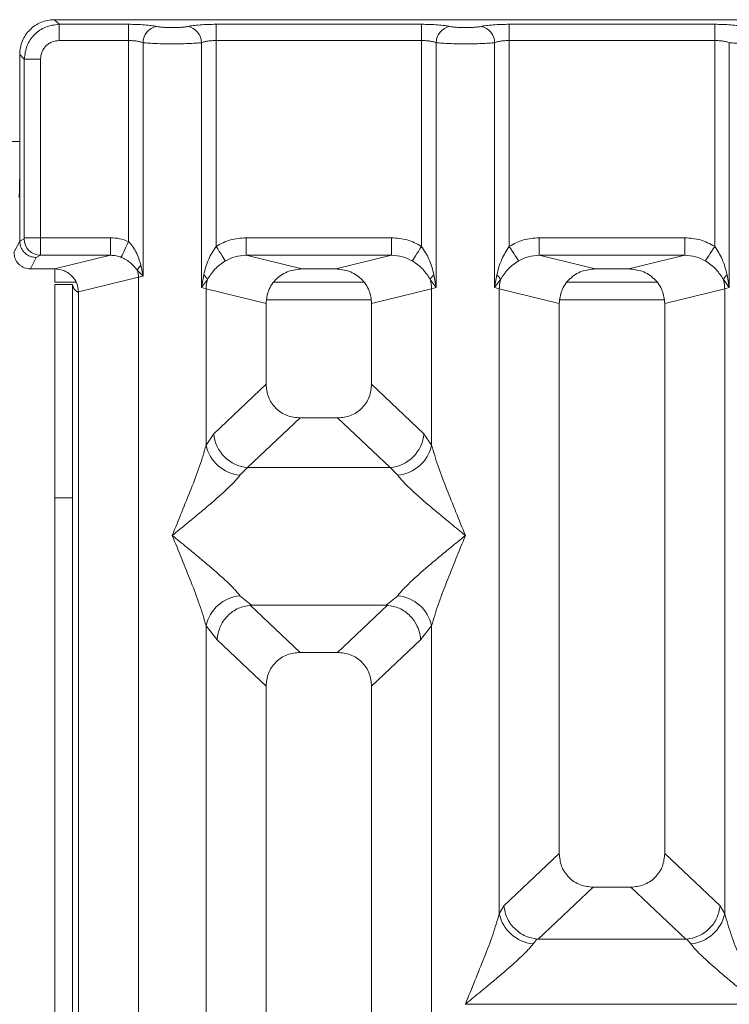
# Model space of a CAD drawing. Units: millimetres. Extents: x 5 to 415, y 5 to 292.
# Drawn here: x 193 to 198, y 126 to 133 of the extents above; entities that cross this region are included whole.
import ezdxf

# ---------------------------------------------------------------- set-up
doc = ezdxf.new("R2010")
doc.units = ezdxf.units.MM

msp = doc.modelspace()

# ---------------------------------------------------------------- linework, layer by layer
at = {"color": 7, "linetype": 'Continuous', "lineweight": 15}
for p, q in [((193.55278, 132.84316), (193.58551, 132.81042)), ((201.47637, 132.84316), (193.55278, 132.84316)), ((193.58551, 132.81042), (194.07777, 132.81042)), ((193.58551, 132.81042), (193.58551, 132.69489)), ((194.07777, 132.81042), (194.07777, 132.69489)), ((194.70137, 132.81042), (196.1611, 132.81042)), ((194.70137, 132.81042), (194.70137, 132.69489)), ((196.1611, 132.81042), (196.1611, 132.69489)), ((196.78471, 132.81042), (198.24443, 132.81042)), ((196.78471, 132.81042), (196.78471, 132.69489)), ((198.24443, 132.81042), (198.24443, 132.69489)), ((193.58551, 132.69489), (194.07777, 132.69489)), ((194.07777, 131.2656), (194.07777, 132.69489)), ((194.1817, 132.6798), (194.1817, 131.01977)), ((194.59744, 130.93947), (194.59744, 132.6798)), ((194.70137, 132.69489), (194.70137, 131.23139)), ((194.70137, 132.69489), (196.1611, 132.69489)), ((196.1611, 131.23139), (196.1611, 132.69489)), ((196.26503, 132.6798), (196.26503, 130.93947)), ((196.68078, 130.93947), (196.68078, 132.6798)), ((196.78471, 132.69489), (196.78471, 131.23139)), ((196.78471, 132.69489), (198.24443, 132.69489)), ((198.24443, 131.23139), (198.24443, 132.69489)), ((198.34836, 132.6798), (198.34836, 130.93947)), ((193.30521, 132.59559), (193.33794, 132.56286)), ((193.30521, 132.59559), (193.30521, 131.74878)), ((193.33794, 131.29305), (193.33794, 132.56286)), ((193.33794, 132.56286), (193.45348, 132.56286)), ((193.45348, 132.56286), (193.45348, 131.29305)), ((193.30521, 131.26984), (193.30521, 131.74878)), ((193.26447, 131.18826), (193.30521, 131.26984)), ((193.30521, 131.26984), (193.30522, 131.269)), ((193.30522, 131.269), (193.33686, 131.28474)), ((193.33794, 131.29305), (193.45348, 131.29305)), ((193.45348, 131.29305), (193.94996, 131.29305)), ((193.94996, 131.16836), (193.94996, 131.29305)), ((194.91421, 131.29305), (195.94827, 131.29305)), ((194.91421, 131.29305), (194.91421, 131.16836)), ((195.94827, 131.29305), (195.94827, 131.16836)), ((196.99754, 131.29305), (198.03161, 131.29305)), ((196.99754, 131.29305), (196.99754, 131.16836)), ((198.03161, 131.29305), (198.03161, 131.16836)), ((193.38092, 131.0716), (193.42159, 131.15304)), ((193.42159, 131.15304), (193.45238, 131.16836)), ((193.45238, 131.16836), (193.94996, 131.16836)), ((193.55285, 131.0716), (193.94996, 131.16836)), ((194.91421, 131.16836), (195.31132, 131.0716)), ((194.91421, 131.16836), (195.94827, 131.16836)), ((195.55115, 131.0716), (195.94827, 131.16836)), ((196.99754, 131.16836), (197.39466, 131.0716)), ((196.99754, 131.16836), (198.03161, 131.16836)), ((197.63449, 131.0716), (198.03161, 131.16836)), ((193.55285, 131.0716), (193.38092, 131.0716)), ((193.55596, 131.07103), (193.55596, 130.97689)), ((194.14131, 131.06043), (194.1817, 131.01977)), ((194.1817, 131.01977), (194.16663, 131.09704)), ((195.55115, 131.0716), (195.31132, 131.0716)), ((197.63449, 131.0716), (197.39466, 131.0716)), ((193.55596, 130.97689), (193.70642, 130.97689)), ((193.55596, 130.96022), (193.68095, 130.96022)), ((193.55596, 129.44468), (193.55596, 130.96022)), ((193.68095, 130.96022), (193.68095, 129.44468)), ((193.7229, 130.90773), (194.14927, 131.01163)), ((194.1817, 131.01977), (194.14927, 131.01163)), ((194.14927, 131.01163), (194.14927, 95.09135)), ((194.61288, 131.02862), (194.59744, 130.93947)), ((194.59744, 130.93947), (194.63965, 130.99565)), ((195.75128, 130.97689), (195.1112, 130.97689)), ((196.22283, 130.99565), (196.26503, 130.93947)), ((196.26503, 130.93947), (196.2496, 131.02862)), ((196.69621, 131.02862), (196.68078, 130.93947)), ((196.68078, 130.93947), (196.72298, 130.99565)), ((197.83461, 130.97689), (197.19453, 130.97689)), ((198.30616, 130.99565), (198.34836, 130.93947)), ((198.34836, 130.93947), (198.33293, 131.02862)), ((193.7229, 95.19523), (193.7229, 130.90773)), ((194.62987, 130.9297), (194.59744, 130.93947)), ((194.62987, 129.81837), (194.62987, 130.9297)), ((194.62987, 130.9297), (195.05624, 130.82581)), ((195.80624, 130.82581), (196.23261, 130.9297)), ((196.26503, 130.93947), (196.23261, 130.9297)), ((196.23261, 130.9297), (196.23261, 129.81837)), ((196.7132, 130.9297), (196.68078, 130.93947)), ((196.7132, 126.48715), (196.7132, 130.9297)), ((196.7132, 130.9297), (197.13957, 130.82581)), ((197.88957, 130.82581), (198.31594, 130.9297)), ((198.34836, 130.93947), (198.31594, 130.9297)), ((198.31594, 130.9297), (198.31594, 126.48715)), ((195.05624, 130.82581), (195.05624, 130.25245)), ((195.80624, 130.25245), (195.80624, 130.82581)), ((197.13957, 130.82581), (197.13957, 126.91662)), ((197.88957, 126.91662), (197.88957, 130.82581)), ((195.05624, 130.25245), (194.68469, 129.90018)), ((196.17779, 129.90018), (195.80624, 130.25245)), ((195.29749, 130.01213), (194.92499, 129.65895)), ((195.29749, 130.01213), (195.56499, 130.01213)), ((195.93749, 129.65895), (195.56499, 130.01213)), ((194.68469, 129.90018), (194.62987, 129.81837)), ((196.23261, 129.81837), (196.17779, 129.90018)), ((194.92499, 129.65895), (194.87017, 129.60441)), ((194.92499, 129.65895), (195.93749, 129.65895)), ((195.99231, 129.60441), (195.93749, 129.65895)), ((193.68095, 129.44468), (193.55596, 129.44468)), ((193.55596, 105.76855), (193.55596, 129.44468)), ((193.68095, 105.76855), (193.68095, 129.44468)), ((194.87017, 128.74857), (194.95314, 128.68085)), ((195.90934, 128.68085), (195.99231, 128.74857)), ((194.95314, 128.68085), (194.94409, 128.68053)), ((194.94409, 128.68053), (195.29749, 128.34546)), ((194.95314, 128.68085), (195.90934, 128.68085)), ((195.56499, 128.34546), (195.91838, 128.68053)), ((195.91838, 128.68053), (195.90934, 128.68085)), ((194.62987, 115.60664), (194.62987, 128.53461)), ((194.62987, 128.53461), (194.70762, 128.43567)), ((196.15486, 128.43567), (196.2326, 128.53461)), ((196.2326, 128.53461), (196.2326, 115.60664)), ((194.70762, 128.43567), (195.05624, 128.10513)), ((195.80624, 128.10513), (196.15486, 128.43567)), ((195.56499, 128.34546), (195.29749, 128.34546)), ((195.05624, 128.10513), (195.05624, 113.87161)), ((195.80624, 113.87161), (195.80624, 128.10513)), ((197.13957, 126.91662), (196.74576, 126.54324)), ((198.28338, 126.54324), (197.88957, 126.91662)), ((197.38082, 126.67629), (196.99022, 126.30596)), ((197.38082, 126.67629), (197.64832, 126.67629)), ((198.03892, 126.30596), (197.64832, 126.67629)), ((196.7132, 126.48715), (196.74576, 126.54324)), ((198.31594, 126.48715), (198.28338, 126.54324)), ((196.98162, 126.30639), (196.95351, 126.27319)), ((196.99022, 126.30596), (196.98162, 126.30639)), ((198.03892, 126.30596), (196.99022, 126.30596)), ((198.04752, 126.30639), (198.03892, 126.30596)), ((198.07564, 126.27319), (198.04752, 126.30639)), ((196.4729, 125.84526), (196.47365, 125.84421)), ((196.47365, 125.84421), (196.4729, 125.84316)), ((198.55549, 125.84421), (196.47365, 125.84421))]:
    msp.add_line(p, q, dxfattribs=at)
at = {"color": 8, "linetype": 'Continuous', "lineweight": 15}
for p, q in [((193.05727, 131.97688), (193.30521, 131.97688)), ((195.06136, 130.85189), (195.80112, 130.85189)), ((197.1447, 130.85189), (197.88445, 130.85189))]:
    msp.add_line(p, q, dxfattribs=at)
at = {"color": 7, "linetype": 'Continuous', "lineweight": 15, "flags": 128}
for points in [[(194.07777, 131.2656), (194.06883, 131.24591), (194.06016, 131.22683), (194.05203, 131.20891), (194.04467, 131.19269), (194.0383, 131.17868), (194.03313, 131.16728), (194.0293, 131.15885), (194.02693, 131.15362)], [(194.70137, 131.23139), (194.71279, 131.21358), (194.72387, 131.19628), (194.7343, 131.18), (194.74379, 131.1652), (194.75205, 131.1523), (194.75885, 131.14169), (194.76399, 131.13368), (194.76733, 131.12846)], [(196.09515, 131.12846), (196.09849, 131.13368), (196.10363, 131.14169), (196.11043, 131.1523), (196.11869, 131.1652), (196.12818, 131.18), (196.13861, 131.19628), (196.14969, 131.21358), (196.1611, 131.23139)], [(196.78471, 131.23139), (196.79612, 131.21358), (196.80721, 131.19628), (196.81764, 131.18), (196.82712, 131.1652), (196.83538, 131.1523), (196.84218, 131.14169), (196.84732, 131.13368), (196.85066, 131.12846)], [(198.17848, 131.12846), (198.18182, 131.13368), (198.18697, 131.14169), (198.19376, 131.1523), (198.20203, 131.1652), (198.2115, 131.18), (198.22194, 131.19628), (198.23302, 131.21358), (198.24443, 131.23139)]]:
    msp.add_lwpolyline(points, dxfattribs=at)
at = {"color": 7, "linetype": 'Continuous', "lineweight": 15}
for centre, radius, start, end in [((194.30016, 132.67882), 0.11846, 100.431895, 179.527001), ((194.47899, 132.67882), 0.11846, 0.47431, 79.566793), ((196.38349, 132.67882), 0.11846, 100.433207, 179.52569), ((196.56231, 132.67882), 0.11847, 0.475974, 79.56513), ((193.45414, 131.28563), 0.11729, 180.434558, 269.140858), ((194.22095, 131.03241), 0.08443, 130.049352, 160.616147), ((193.97603, 131.00842), 0.17327, 1.061288, 17.469774), ((194.56307, 130.96083), 0.08412, 24.450317, 53.691894), ((194.88978, 130.92488), 0.25995, 164.201372, 178.937184), ((196.29934, 130.9609), 0.08403, 126.297995, 155.570201), ((195.97198, 130.92477), 0.26068, 1.08335, 15.778094), ((196.64655, 130.96097), 0.08393, 24.410988, 53.720817), ((196.97455, 130.92466), 0.2614, 164.242442, 178.896113), ((198.38276, 130.96083), 0.08414, 126.31683, 155.551366), ((198.05603, 130.92488), 0.25995, 1.062816, 15.798628), ((194.94714, 129.92131), 0.2633, 184.604225, 265.174736), ((195.91534, 129.92131), 0.2633, 274.825264, 355.395775), ((194.89837, 129.878), 0.27504, 192.52161, 264.115527), ((195.96411, 129.878), 0.27504, 275.884473, 347.47839), ((194.89837, 128.47497), 0.27504, 95.884473, 167.47839), ((195.96412, 128.47499), 0.27503, 12.519155, 84.116806), ((196.9817, 126.54678), 0.27504, 192.522203, 264.11611), ((198.04744, 126.54677), 0.27504, 275.885056, 347.478984)]:
    msp.add_arc(centre, radius, start, end, dxfattribs=at)
for points, knots in [([(193.55278, 132.84316), (193.53584, 132.84216), (193.50245, 132.8402), (193.44041, 132.82028), (193.37296, 132.77541), (193.3281, 132.70796), (193.30816, 132.64592), (193.3062, 132.61253), (193.30521, 132.59559)], [0, 0, 0, 0, 0.1308193, 0.25784, 0.5000007, 0.7421541, 0.8691948, 1, 1, 1, 1]), ([(193.33794, 132.56286), (193.34209, 132.59605), (193.35017, 132.66068), (193.40726, 132.74111), (193.48768, 132.7982), (193.55232, 132.80628), (193.58551, 132.81042)], [0, 0, 0, 0, 0.2567599, 0.499999, 0.7432275, 1, 1, 1, 1]), ([(194.07777, 132.81042), (194.09725, 132.81023), (194.13684, 132.80983), (194.19278, 132.80668), (194.24254, 132.80189), (194.26676, 132.79749), (194.27871, 132.79532)], [0, 0, 0, 0, 0.2455965, 0.4990697, 0.7530515, 1, 1, 1, 1]), ([(194.27871, 132.79532), (194.2854, 132.79411), (194.29875, 132.79168), (194.32615, 132.78907), (194.35677, 132.78736), (194.38954, 132.78682), (194.42235, 132.78735), (194.45295, 132.78907), (194.48039, 132.79167), (194.49374, 132.7941), (194.50044, 132.79532)], [0, 0, 0, 0, 0.12546165, 0.25045623, 0.37513186, 0.4999937, 0.62452513, 0.74953203, 0.87436202, 1, 1, 1, 1]), ([(194.50044, 132.79532), (194.51238, 132.79749), (194.53661, 132.80189), (194.58636, 132.80668), (194.6423, 132.80983), (194.68189, 132.81023), (194.70137, 132.81042)], [0, 0, 0, 0, 0.2469534, 0.5009401, 0.7543987, 1, 1, 1, 1]), ([(196.1611, 132.81042), (196.18059, 132.81023), (196.22018, 132.80983), (196.27612, 132.80668), (196.32587, 132.80189), (196.3501, 132.79749), (196.36204, 132.79532)], [0, 0, 0, 0, 0.2456004, 0.4990582, 0.7530611, 1, 1, 1, 1]), ([(196.36204, 132.79532), (196.36873, 132.79411), (196.38208, 132.79168), (196.40948, 132.78907), (196.4401, 132.78736), (196.47288, 132.78682), (196.50568, 132.78735), (196.53629, 132.78907), (196.56373, 132.79167), (196.57708, 132.7941), (196.58377, 132.79532)], [0, 0, 0, 0, 0.1254611, 0.2504551, 0.3751302, 0.4999915, 0.6245412, 0.7495299, 0.8743749, 1, 1, 1, 1]), ([(196.58377, 132.79532), (196.59572, 132.79749), (196.61995, 132.80189), (196.6697, 132.80668), (196.72563, 132.80983), (196.76522, 132.81023), (196.78471, 132.81042)], [0, 0, 0, 0, 0.2469687, 0.5009573, 0.7544177, 1, 1, 1, 1]), ([(198.24443, 132.81042), (198.26392, 132.81023), (198.30351, 132.80983), (198.35945, 132.80668), (198.4092, 132.80189), (198.43343, 132.79749), (198.44537, 132.79532)], [0, 0, 0, 0, 0.2455793, 0.4990758, 0.7530614, 1, 1, 1, 1]), ([(193.58551, 132.69489), (193.56883, 132.69314), (193.54314, 132.69044), (193.51231, 132.67404), (193.49135, 132.65706), (193.47434, 132.63608), (193.45794, 132.60525), (193.45523, 132.57954), (193.45348, 132.56286)], [0, 0, 0, 0, 0.2403416, 0.3700759, 0.5000027, 0.6295136, 0.7596776, 1, 1, 1, 1]), ([(194.07777, 132.69489), (194.0879, 132.69469), (194.10842, 132.6943), (194.13687, 132.69119), (194.16264, 132.68643), (194.17518, 132.68207), (194.1817, 132.6798)], [0, 0, 0, 0, 0.2452545, 0.4965576, 0.7378732, 1, 1, 1, 1]), ([(194.1817, 132.6798), (194.1952, 132.67852), (194.22162, 132.67601), (194.27475, 132.67343), (194.33136, 132.67184), (194.38957, 132.67128), (194.44779, 132.67184), (194.50439, 132.67343), (194.55753, 132.67601), (194.58395, 132.67852), (194.59744, 132.6798)], [0, 0, 0, 0, 0.1334059, 0.2611901, 0.3833774, 0.5000005, 0.6166236, 0.7388118, 0.8665961, 1, 1, 1, 1]), ([(194.59744, 132.6798), (194.60397, 132.68207), (194.6165, 132.68643), (194.64227, 132.69119), (194.67072, 132.69429), (194.69124, 132.69469), (194.70137, 132.69489)], [0, 0, 0, 0, 0.262102, 0.5034311, 0.7547762, 1, 1, 1, 1]), ([(196.1611, 132.69489), (196.17124, 132.69469), (196.19176, 132.69429), (196.22021, 132.69119), (196.24598, 132.68643), (196.25851, 132.68207), (196.26503, 132.6798)], [0, 0, 0, 0, 0.2452216, 0.4965692, 0.7378916, 1, 1, 1, 1]), ([(196.26503, 132.6798), (196.27853, 132.67852), (196.30495, 132.67601), (196.35809, 132.67343), (196.41469, 132.67184), (196.47291, 132.67128), (196.53112, 132.67184), (196.58772, 132.67343), (196.64086, 132.67601), (196.66728, 132.67852), (196.68078, 132.6798)], [0, 0, 0, 0, 0.1334059, 0.2611901, 0.383387, 0.5, 0.6166331, 0.7388118, 0.8665961, 1, 1, 1, 1]), ([(196.68078, 132.6798), (196.6873, 132.68207), (196.69984, 132.68643), (196.7256, 132.69119), (196.75405, 132.6943), (196.77457, 132.69469), (196.78471, 132.69489)], [0, 0, 0, 0, 0.26213024, 0.50346148, 0.75473414, 1, 1, 1, 1]), ([(198.24443, 132.69489), (198.25457, 132.69469), (198.27509, 132.6943), (198.30354, 132.69119), (198.32931, 132.68643), (198.34184, 132.68207), (198.34836, 132.6798)], [0, 0, 0, 0, 0.245258, 0.49660212, 0.73792114, 1, 1, 1, 1]), ([(198.34836, 132.6798), (198.36186, 132.67852), (198.38828, 132.67601), (198.44142, 132.67343), (198.49802, 132.67184), (198.55624, 132.67128), (198.61445, 132.67184), (198.67106, 132.67343), (198.7242, 132.67601), (198.75062, 132.67852), (198.76411, 132.6798)], [0, 0, 0, 0, 0.1334051, 0.2611886, 0.3833848, 0.4999971, 0.6166296, 0.7388267, 0.8666102, 1, 1, 1, 1]), ([(193.30521, 131.74878), (193.30514, 131.72867), (193.30498, 131.68696), (193.30374, 131.63249), (193.30193, 131.59335), (193.30049, 131.58604), (193.2998, 131.58252)], [0, 0, 0, 0, 0.2409392, 0.4999072, 0.7589435, 1, 1, 1, 1]), ([(193.42159, 131.15304), (193.41221, 131.15375), (193.39464, 131.15508), (193.36608, 131.16595), (193.34214, 131.18289), (193.32424, 131.20495), (193.30954, 131.23181), (193.30693, 131.25426), (193.30522, 131.269)], [0, 0, 0, 0, 0.1552122, 0.2904827, 0.500368, 0.6307893, 0.7576814, 1, 1, 1, 1]), ([(193.33794, 131.29305), (193.33793, 131.29198), (193.33789, 131.28989), (193.33765, 131.28724), (193.33729, 131.2853), (193.337, 131.28493), (193.33686, 131.28474)], [0, 0, 0, 0, 0.2533424, 0.4987149, 0.7475157, 1, 1, 1, 1]), ([(193.45348, 131.29305), (193.45346, 131.28026), (193.45343, 131.25282), (193.45321, 131.21315), (193.45292, 131.18639), (193.45264, 131.17215), (193.45247, 131.16964), (193.45238, 131.16836)], [0, 0, 0, 0, 0.2045952, 0.43924, 0.7038296, 0.8481304, 1, 1, 1, 1]), ([(194.07777, 131.2656), (194.05728, 131.27357), (194.01615, 131.28955), (193.97208, 131.29188), (193.94996, 131.29305)], [0, 0, 0, 0, 0.498206, 1, 1, 1, 1]), ([(194.16663, 131.09704), (194.15655, 131.12993), (194.1418, 131.17811), (194.10823, 131.2338), (194.0873, 131.25565), (194.07777, 131.2656)], [0, 0, 0, 0, 0.5395032, 0.7903082, 1, 1, 1, 1]), ([(194.70137, 131.23139), (194.73446, 131.24921), (194.80096, 131.28503), (194.87633, 131.29037), (194.91421, 131.29305)], [0, 0, 0, 0, 0.4974127, 1, 1, 1, 1]), ([(195.94827, 131.29305), (195.98615, 131.29037), (196.06151, 131.28503), (196.12802, 131.24921), (196.1611, 131.23139)], [0, 0, 0, 0, 0.5025873, 1, 1, 1, 1]), ([(196.78471, 131.23139), (196.81779, 131.24921), (196.8843, 131.28503), (196.95966, 131.29037), (196.99754, 131.29305)], [0, 0, 0, 0, 0.4974018, 1, 1, 1, 1]), ([(198.03161, 131.29305), (198.06948, 131.29037), (198.14485, 131.28503), (198.21135, 131.24921), (198.24443, 131.23139)], [0, 0, 0, 0, 0.5025764, 1, 1, 1, 1]), ([(193.38092, 131.0716), (193.36627, 131.07316), (193.34365, 131.07557), (193.31651, 131.0901), (193.29798, 131.10516), (193.28295, 131.12373), (193.26843, 131.15092), (193.26603, 131.17358), (193.26447, 131.18826)], [0, 0, 0, 0, 0.2393399, 0.3693925, 0.49971, 0.6298171, 0.7602207, 1, 1, 1, 1]), ([(194.70137, 131.23139), (194.68205, 131.20169), (194.64081, 131.13832), (194.62257, 131.06668), (194.61288, 131.02862)], [0, 0, 0, 0, 0.468758, 1, 1, 1, 1]), ([(196.2496, 131.02862), (196.23989, 131.06671), (196.22165, 131.13835), (196.18041, 131.20171), (196.1611, 131.23139)], [0, 0, 0, 0, 0.5316396, 1, 1, 1, 1]), ([(196.78471, 131.23139), (196.76538, 131.20168), (196.72415, 131.13832), (196.70591, 131.06668), (196.69621, 131.02862)], [0, 0, 0, 0, 0.4687491, 1, 1, 1, 1]), ([(198.33293, 131.02862), (198.32323, 131.06671), (198.30499, 131.13835), (198.26375, 131.20171), (198.24443, 131.23139)], [0, 0, 0, 0, 0.5316307, 1, 1, 1, 1]), ([(193.94996, 131.16836), (193.96423, 131.16779), (193.9906, 131.16674), (194.0155, 131.15775), (194.02693, 131.15362)], [0, 0, 0, 0, 0.54072657, 1, 1, 1, 1]), ([(194.02693, 131.15362), (194.03895, 131.14787), (194.06375, 131.13601), (194.10543, 131.10671), (194.12687, 131.07906), (194.14131, 131.06043)], [0, 0, 0, 0, 0.2349681, 0.4846194, 1, 1, 1, 1]), ([(194.63965, 130.99565), (194.65548, 131.02087), (194.67912, 131.05852), (194.72612, 131.1009), (194.75378, 131.1194), (194.76733, 131.12846)], [0, 0, 0, 0, 0.5086965, 0.7592673, 1, 1, 1, 1]), ([(194.76733, 131.12846), (194.79018, 131.14017), (194.83639, 131.16383), (194.88808, 131.16684), (194.91421, 131.16836)], [0, 0, 0, 0, 0.4945834, 1, 1, 1, 1]), ([(195.94827, 131.16836), (195.9744, 131.16684), (196.02609, 131.16383), (196.0723, 131.14017), (196.09515, 131.12846)], [0, 0, 0, 0, 0.5054166, 1, 1, 1, 1]), ([(196.09515, 131.12846), (196.10876, 131.11935), (196.13639, 131.10087), (196.18338, 131.05848), (196.20698, 131.02089), (196.22283, 130.99565)], [0, 0, 0, 0, 0.2418423, 0.4909113, 1, 1, 1, 1]), ([(196.72298, 130.99565), (196.73881, 131.02087), (196.76245, 131.05852), (196.80945, 131.1009), (196.83711, 131.1194), (196.85066, 131.12846)], [0, 0, 0, 0, 0.5087026, 0.7592702, 1, 1, 1, 1]), ([(196.85066, 131.12846), (196.87351, 131.14017), (196.91972, 131.16383), (196.97142, 131.16684), (196.99754, 131.16836)], [0, 0, 0, 0, 0.4945982, 1, 1, 1, 1]), ([(198.03161, 131.16836), (198.05773, 131.16684), (198.10943, 131.16383), (198.15563, 131.14017), (198.17848, 131.12846)], [0, 0, 0, 0, 0.50543144, 1, 1, 1, 1]), ([(198.17848, 131.12846), (198.19209, 131.11935), (198.21972, 131.10087), (198.26671, 131.05848), (198.29032, 131.02089), (198.30616, 130.99565)], [0, 0, 0, 0, 0.2418423, 0.4909113, 1, 1, 1, 1]), ([(193.7229, 130.90773), (193.72063, 130.92848), (193.71711, 130.96049), (193.69597, 130.99869), (193.67406, 131.02469), (193.64705, 131.04577), (193.60729, 131.06611), (193.5743, 131.06943), (193.55285, 131.0716)], [0, 0, 0, 0, 0.2361976, 0.3646481, 0.4939751, 0.6241199, 0.7555263, 1, 1, 1, 1]), ([(195.31132, 131.0716), (195.27914, 131.06835), (195.22968, 131.06337), (195.17004, 131.03287), (195.12953, 131.00127), (195.09665, 130.96225), (195.06494, 130.90496), (195.05966, 130.85692), (195.05624, 130.82581)], [0, 0, 0, 0, 0.2444748, 0.375747, 0.5060302, 0.6352367, 0.7638252, 1, 1, 1, 1]), ([(195.80624, 130.82581), (195.80282, 130.85691), (195.79754, 130.90494), (195.76584, 130.96225), (195.73296, 131.00124), (195.69245, 131.03287), (195.63281, 131.06337), (195.58334, 131.06835), (195.55115, 131.0716)], [0, 0, 0, 0, 0.2361738, 0.3646649, 0.4939697, 0.6241413, 0.7555262, 1, 1, 1, 1]), ([(197.39466, 131.0716), (197.36248, 131.06835), (197.31301, 131.06337), (197.25338, 131.03287), (197.21286, 131.00126), (197.17998, 130.96225), (197.14828, 130.90496), (197.14299, 130.85691), (197.13957, 130.82581)], [0, 0, 0, 0, 0.2444729, 0.3757554, 0.5060376, 0.6352431, 0.7638246, 1, 1, 1, 1]), ([(197.88957, 130.82581), (197.88615, 130.85691), (197.88088, 130.90494), (197.84918, 130.96225), (197.8163, 131.00124), (197.77578, 131.03287), (197.71615, 131.06337), (197.66667, 131.06835), (197.63449, 131.0716)], [0, 0, 0, 0, 0.2361727, 0.3646645, 0.4939782, 0.6241506, 0.7555249, 1, 1, 1, 1]), ([(193.7229, 130.90201), (193.7211, 130.90319), (193.70558, 130.91332), (193.6872, 130.93238), (193.68304, 130.95027), (193.68095, 130.95921)], [0, 0, 0, 0, 0.06177886, 0.530885, 1, 1, 1, 1]), ([(195.05624, 130.25245), (195.05937, 130.22169), (195.06416, 130.17459), (195.09389, 130.1182), (195.12466, 130.08028), (195.16274, 130.04962), (195.21936, 130.02), (195.26662, 130.01524), (195.29749, 130.01213)], [0, 0, 0, 0, 0.2422968, 0.3711028, 0.499367, 0.6276254, 0.7568276, 1, 1, 1, 1]), ([(195.56499, 130.01213), (195.59585, 130.01524), (195.64311, 130.02), (195.69972, 130.04962), (195.7378, 130.08026), (195.76858, 130.11819), (195.79832, 130.17457), (195.80311, 130.22169), (195.80624, 130.25245)], [0, 0, 0, 0, 0.2431733, 0.3722701, 0.5006336, 0.6287956, 0.7577023, 1, 1, 1, 1]), ([(194.38957, 129.17649), (194.43481, 129.28764), (194.50269, 129.4544), (194.58688, 129.67192), (194.61555, 129.7696), (194.62987, 129.81837)], [0, 0, 0, 0, 0.5002159, 0.7504583, 1, 1, 1, 1]), ([(196.23261, 129.81837), (196.24693, 129.7696), (196.2756, 129.67192), (196.35978, 129.4544), (196.42766, 129.28764), (196.4729, 129.17649)], [0, 0, 0, 0, 0.2495416, 0.4997816, 1, 1, 1, 1]), ([(194.87017, 129.60441), (194.85908, 129.59044), (194.84179, 129.56865), (194.80901, 129.53518), (194.77342, 129.50071), (194.72353, 129.45537), (194.65523, 129.39599), (194.57654, 129.3299), (194.48616, 129.25543), (194.42359, 129.20429), (194.38957, 129.17649)], [0, 0, 0, 0, 0.1158942, 0.1806602, 0.2504014, 0.3670516, 0.5001441, 0.6587954, 0.8145246, 1, 1, 1, 1]), ([(196.4729, 129.17649), (196.43889, 129.20428), (196.37632, 129.25542), (196.28594, 129.3299), (196.20728, 129.39598), (196.13886, 129.45541), (196.07926, 129.50975), (196.02759, 129.56018), (196.00348, 129.59041), (195.99231, 129.60441)], [0, 0, 0, 0, 0.1854883, 0.3412488, 0.499929, 0.6330348, 0.7497083, 0.8840862, 1, 1, 1, 1]), ([(194.62987, 128.53461), (194.61555, 128.58338), (194.58688, 128.68105), (194.50269, 128.89857), (194.43481, 129.06533), (194.38957, 129.17649)], [0, 0, 0, 0, 0.2495417, 0.4997841, 1, 1, 1, 1]), ([(194.38957, 129.17649), (194.42359, 129.14869), (194.48616, 129.09756), (194.57654, 129.02307), (194.6552, 128.957), (194.72361, 128.89757), (194.78321, 128.84323), (194.83489, 128.79281), (194.859, 128.76257), (194.87017, 128.74857)], [0, 0, 0, 0, 0.18549386, 0.34124909, 0.49992938, 0.63303529, 0.74970884, 0.88407887, 1, 1, 1, 1]), ([(195.99231, 128.74857), (196.0034, 128.76254), (196.02069, 128.78432), (196.05347, 128.81779), (196.08906, 128.85227), (196.13895, 128.89761), (196.20725, 128.95698), (196.28594, 129.02308), (196.37631, 129.09756), (196.43889, 129.14869), (196.4729, 129.17649)], [0, 0, 0, 0, 0.1158942, 0.1806602, 0.2504014, 0.3670516, 0.5001441, 0.6587954, 0.814528, 1, 1, 1, 1]), ([(196.4729, 129.17649), (196.42766, 129.06533), (196.35978, 128.89857), (196.2756, 128.68105), (196.24692, 128.58338), (196.2326, 128.53461)], [0, 0, 0, 0, 0.5002175, 0.7504571, 1, 1, 1, 1]), ([(194.94409, 128.68053), (194.91552, 128.67536), (194.8555, 128.66452), (194.77861, 128.60755), (194.72268, 128.52764), (194.71264, 128.46635), (194.70762, 128.43567)], [0, 0, 0, 0, 0.2380095, 0.4998492, 0.7496327, 1, 1, 1, 1]), ([(196.15486, 128.43567), (196.1524, 128.45543), (196.14784, 128.49199), (196.12354, 128.54991), (196.07947, 128.6111), (196.00685, 128.66454), (195.94692, 128.67537), (195.91838, 128.68053)], [0, 0, 0, 0, 0.1617015, 0.2991966, 0.5009143, 0.7623658, 1, 1, 1, 1]), ([(195.29749, 128.34546), (195.26663, 128.34235), (195.21937, 128.33758), (195.16275, 128.30798), (195.12469, 128.27732), (195.09389, 128.2394), (195.06416, 128.18301), (195.05937, 128.13589), (195.05624, 128.10513)], [0, 0, 0, 0, 0.24317144, 0.37225537, 0.50063444, 0.62877509, 0.75770412, 1, 1, 1, 1]), ([(195.80624, 128.10513), (195.80311, 128.13589), (195.79832, 128.183), (195.76859, 128.23938), (195.73781, 128.2773), (195.69973, 128.30796), (195.64312, 128.33758), (195.59585, 128.34235), (195.56499, 128.34546)], [0, 0, 0, 0, 0.2422968, 0.3711028, 0.499367, 0.6276254, 0.7568276, 1, 1, 1, 1]), ([(197.13957, 126.91662), (197.1427, 126.88586), (197.14749, 126.83875), (197.17722, 126.78237), (197.208, 126.74445), (197.24608, 126.71379), (197.30269, 126.68417), (197.34996, 126.6794), (197.38082, 126.67629)], [0, 0, 0, 0, 0.2422973, 0.3711035, 0.4993762, 0.6276247, 0.7568271, 1, 1, 1, 1]), ([(197.64832, 126.67629), (197.67918, 126.6794), (197.72644, 126.68417), (197.78305, 126.71379), (197.82113, 126.74443), (197.85191, 126.78236), (197.88165, 126.83874), (197.88644, 126.88586), (197.88957, 126.91662)], [0, 0, 0, 0, 0.2431719, 0.3722797, 0.5006425, 0.6288038, 0.7577037, 1, 1, 1, 1]), ([(196.4729, 125.84526), (196.51815, 125.95642), (196.58603, 126.12318), (196.67021, 126.3407), (196.69888, 126.43838), (196.7132, 126.48715)], [0, 0, 0, 0, 0.5002184, 0.7504584, 1, 1, 1, 1]), ([(196.98162, 126.30639), (196.95434, 126.31193), (196.89555, 126.32386), (196.81939, 126.37898), (196.76287, 126.4559), (196.75147, 126.51411), (196.74576, 126.54324)], [0, 0, 0, 0, 0.2320116, 0.499873, 0.7497624, 1, 1, 1, 1]), ([(198.28338, 126.54324), (198.27769, 126.51416), (198.26632, 126.45603), (198.21832, 126.39044), (198.16878, 126.34983), (198.11533, 126.31971), (198.07393, 126.31158), (198.04752, 126.30639)], [0, 0, 0, 0, 0.2498962, 0.4994291, 0.6482414, 0.7756495, 1, 1, 1, 1]), ([(198.31594, 126.48715), (198.33026, 126.43838), (198.35893, 126.3407), (198.44313, 126.12318), (198.511, 125.95642), (198.55624, 125.84526)], [0, 0, 0, 0, 0.2495417, 0.4997865, 1, 1, 1, 1]), ([(196.95351, 126.27319), (196.94242, 126.25921), (196.92513, 126.23742), (196.89233, 126.20396), (196.85675, 126.16948), (196.80686, 126.12416), (196.73856, 126.06477), (196.65988, 125.99868), (196.56949, 125.9242), (196.50692, 125.87306), (196.4729, 125.84526)], [0, 0, 0, 0, 0.1158938, 0.1806671, 0.250408, 0.3670449, 0.500132, 0.6587966, 0.8145199, 1, 1, 1, 1]), ([(198.55624, 125.84526), (198.52222, 125.87306), (198.45965, 125.92419), (198.36927, 125.99868), (198.29062, 126.06476), (198.2222, 126.12419), (198.1626, 126.17852), (198.11093, 126.22895), (198.08681, 126.25918), (198.07564, 126.27319)], [0, 0, 0, 0, 0.1854893, 0.3412452, 0.499935, 0.6330329, 0.749707, 0.8840856, 1, 1, 1, 1])]:
    msp.add_open_spline(points, degree=3, knots=knots, dxfattribs=at)

doc.saveas('drawing.dxf')
